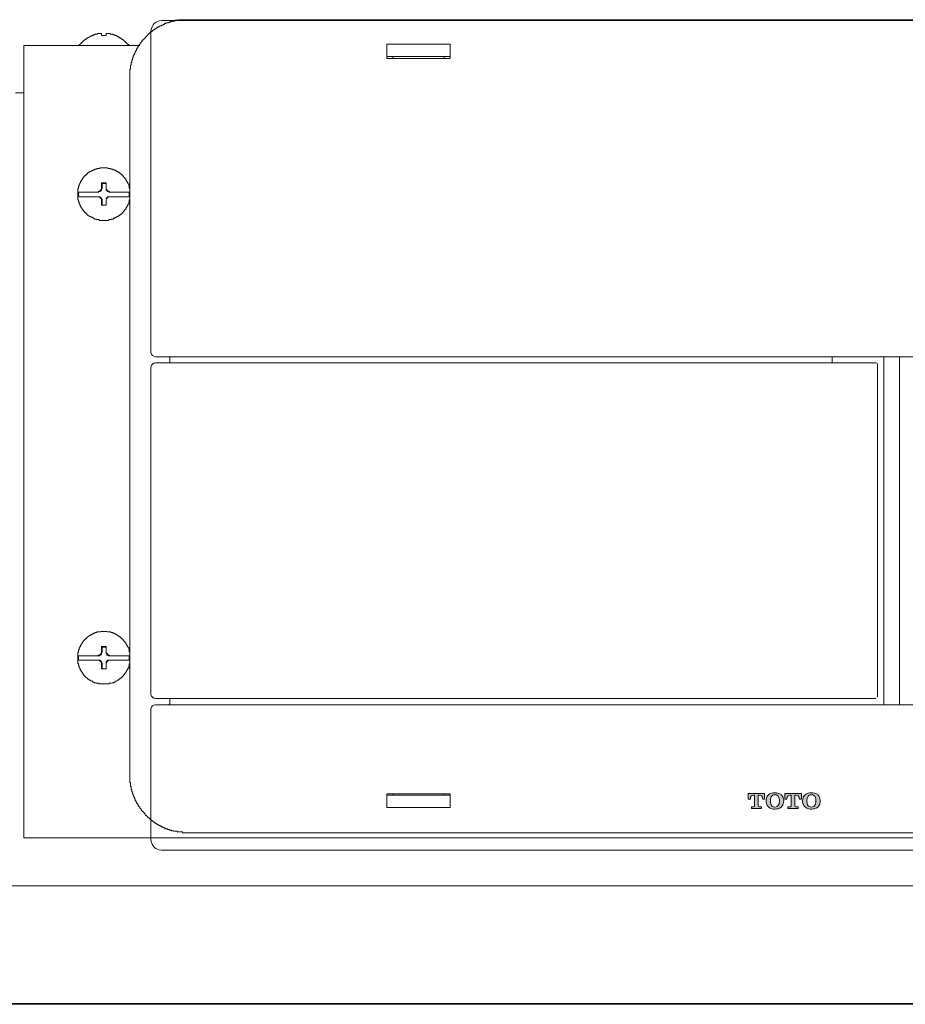
# Model space of a CAD drawing. Units: inches. Extents: x -1148 to 2730, y -1279 to 937.
# Drawn here: x 1742 to 1862, y -16 to 118 of the extents above; entities that cross this region are included whole.
import ezdxf

# ---------------------------------------------------------------- set-up
doc = ezdxf.new("R2010")
doc.units = ezdxf.units.IN
doc.header["$MEASUREMENT"] = 0
doc.layers.add('图层 1', color=7, linetype='Continuous')

msp = doc.modelspace()

# ---------------------------------------------------------------- hatches: boundary and pattern name
at = {"layer": '图层 1'}
h = msp.add_hatch(color=7, dxfattribs=at)
h.dxf.hatch_style = 2
edge = h.paths.add_edge_path()
edge.add_spline(control_points=[(1842.13, 12.54), (1842.13, 12.54), (1841.01, 12.54), (1841.01, 12.54), (1841.01, 12.54), (1841.01, 11.78), (1841.01, 11.78), (1841.01, 11.78), (1841.31, 11.78), (1841.31, 11.78), (1841.31, 11.78), (1841.27, 12.29), (1841.71, 12.29), (1841.71, 12.29), (1841.89, 12.29), (1841.89, 12.29), (1841.89, 12.29), (1841.89, 10.88), (1841.89, 10.86), (1841.89, 10.79), (1841.84, 10.74), (1841.75, 10.74), (1841.74, 10.74), (1841.45, 10.74), (1841.45, 10.74), (1841.45, 10.74), (1841.45, 10.49), (1841.45, 10.49), (1841.45, 10.49), (1842.13, 10.49), (1842.13, 10.49), (1842.13, 10.49), (1842.83, 10.49), (1842.83, 10.49), (1842.83, 10.49), (1842.83, 10.74), (1842.83, 10.74), (1842.83, 10.74), (1842.54, 10.74), (1842.5, 10.74), (1842.45, 10.74), (1842.38, 10.79), (1842.38, 10.86), (1842.38, 10.88), (1842.38, 12.29), (1842.38, 12.29), (1842.38, 12.29), (1842.56, 12.29), (1842.56, 12.29), (1843, 12.29), (1842.98, 11.78), (1842.98, 11.78), (1842.98, 11.78), (1843.24, 11.78), (1843.24, 11.78), (1843.24, 11.78), (1843.24, 12.54), (1843.24, 12.54), (1843.24, 12.54), (1842.13, 12.54), (1842.13, 12.54)], knot_values=[0, 0, 0, 0, 1, 1, 1, 2, 2, 2, 3, 3, 3, 4, 4, 4, 5, 5, 5, 6, 6, 6, 7, 7, 7, 8, 8, 8, 9, 9, 9, 10, 10, 10, 11, 11, 11, 12, 12, 12, 13, 13, 13, 14, 14, 14, 15, 15, 15, 16, 16, 16, 17, 17, 17, 18, 18, 18, 19, 19, 19, 20, 20, 20, 20], degree=3, periodic=0)
h = msp.add_hatch(color=7, dxfattribs=at)
h.dxf.hatch_style = 2
edge = h.paths.add_edge_path()
edge.add_spline(control_points=[(1845.62, 12.2), (1845.53, 12.32), (1845.44, 12.45), (1845.31, 12.5), (1845.14, 12.57), (1844.91, 12.64), (1844.64, 12.64), (1844.64, 12.64), (1844.26, 12.64), (1843.92, 12.48), (1843.92, 12.48), (1843.77, 12.4), (1843.62, 12.2), (1843.53, 12.05), (1843.45, 11.9), (1843.44, 11.53), (1843.44, 11.53), (1843.44, 11.25), (1843.53, 11.02), (1843.62, 10.84), (1843.77, 10.66), (1843.92, 10.58), (1844.15, 10.46), (1844.41, 10.41), (1844.62, 10.41), (1844.62, 10.41), (1845.02, 10.41), (1845.29, 10.55), (1845.56, 10.72), (1845.72, 11), (1845.75, 11.12), (1845.81, 11.27), (1845.84, 11.46), (1845.84, 11.53), (1845.84, 11.63), (1845.84, 11.94), (1845.62, 12.2)], knot_values=[0, 0, 0, 0, 1, 1, 1, 2, 2, 2, 3, 3, 3, 4, 4, 4, 5, 5, 5, 6, 6, 6, 7, 7, 7, 8, 8, 8, 9, 9, 9, 10, 10, 10, 11, 11, 11, 12, 12, 12, 12], degree=3, periodic=0)
edge = h.paths.add_edge_path()
edge.add_spline(control_points=[(1845.14, 10.98), (1845.05, 10.79), (1844.87, 10.69), (1844.62, 10.69), (1844.38, 10.69), (1844.2, 10.82), (1844.11, 11), (1844.05, 11.19), (1844.02, 11.4), (1844.02, 11.53), (1844.02, 11.73), (1844.08, 11.9), (1844.08, 11.98), (1844.15, 12.16), (1844.26, 12.25), (1844.33, 12.3), (1844.47, 12.36), (1844.58, 12.36), (1844.64, 12.36), (1844.68, 12.36), (1844.93, 12.36), (1845.08, 12.16), (1845.2, 11.99), (1845.26, 11.63), (1845.26, 11.54), (1845.26, 11.44), (1845.23, 11.16), (1845.14, 10.98)], knot_values=[0, 0, 0, 0, 1, 1, 1, 2, 2, 2, 3, 3, 3, 4, 4, 4, 5, 5, 5, 6, 6, 6, 7, 7, 7, 8, 8, 8, 9, 9, 9, 9], degree=3, periodic=0)
h = msp.add_hatch(color=7, dxfattribs=at)
h.dxf.hatch_style = 2
edge = h.paths.add_edge_path()
edge.add_spline(control_points=[(1847.11, 12.54), (1847.11, 12.54), (1845.99, 12.54), (1845.99, 12.54), (1845.99, 12.54), (1845.99, 11.78), (1845.99, 11.78), (1845.99, 11.78), (1846.26, 11.78), (1846.26, 11.78), (1846.26, 11.78), (1846.26, 12.29), (1846.67, 12.29), (1846.67, 12.29), (1846.87, 12.29), (1846.87, 12.29), (1846.87, 12.29), (1846.87, 10.88), (1846.87, 10.86), (1846.87, 10.79), (1846.81, 10.74), (1846.76, 10.74), (1846.69, 10.74), (1846.41, 10.74), (1846.41, 10.74), (1846.41, 10.74), (1846.41, 10.49), (1846.41, 10.49), (1846.41, 10.49), (1847.11, 10.49), (1847.11, 10.49), (1847.11, 10.49), (1847.81, 10.49), (1847.81, 10.49), (1847.81, 10.49), (1847.81, 10.74), (1847.81, 10.74), (1847.81, 10.74), (1847.54, 10.74), (1847.48, 10.74), (1847.43, 10.74), (1847.37, 10.79), (1847.37, 10.86), (1847.37, 10.88), (1847.37, 12.29), (1847.37, 12.29), (1847.37, 12.29), (1847.55, 12.29), (1847.55, 12.29), (1847.99, 12.29), (1847.96, 11.78), (1847.96, 11.78), (1847.96, 11.78), (1848.24, 11.78), (1848.24, 11.78), (1848.24, 11.78), (1848.24, 12.54), (1848.24, 12.54), (1848.24, 12.54), (1847.11, 12.54), (1847.11, 12.54)], knot_values=[0, 0, 0, 0, 1, 1, 1, 2, 2, 2, 3, 3, 3, 4, 4, 4, 5, 5, 5, 6, 6, 6, 7, 7, 7, 8, 8, 8, 9, 9, 9, 10, 10, 10, 11, 11, 11, 12, 12, 12, 13, 13, 13, 14, 14, 14, 15, 15, 15, 16, 16, 16, 17, 17, 17, 18, 18, 18, 19, 19, 19, 20, 20, 20, 20], degree=3, periodic=0)
h = msp.add_hatch(color=7, dxfattribs=at)
h.dxf.hatch_style = 2
edge = h.paths.add_edge_path()
edge.add_spline(control_points=[(1850.6, 12.2), (1850.51, 12.32), (1850.44, 12.45), (1850.27, 12.5), (1850.1, 12.57), (1849.88, 12.64), (1849.62, 12.64), (1849.62, 12.64), (1849.22, 12.64), (1848.9, 12.48), (1848.9, 12.48), (1848.72, 12.4), (1848.6, 12.2), (1848.51, 12.05), (1848.42, 11.9), (1848.39, 11.53), (1848.39, 11.53), (1848.39, 11.25), (1848.51, 11.02), (1848.6, 10.84), (1848.72, 10.66), (1848.9, 10.58), (1849.12, 10.46), (1849.4, 10.41), (1849.6, 10.41), (1849.6, 10.41), (1850, 10.41), (1850.24, 10.55), (1850.57, 10.72), (1850.69, 11), (1850.73, 11.12), (1850.79, 11.27), (1850.79, 11.46), (1850.79, 11.53), (1850.79, 11.63), (1850.79, 11.94), (1850.6, 12.2)], knot_values=[0, 0, 0, 0, 1, 1, 1, 2, 2, 2, 3, 3, 3, 4, 4, 4, 5, 5, 5, 6, 6, 6, 7, 7, 7, 8, 8, 8, 9, 9, 9, 10, 10, 10, 11, 11, 11, 12, 12, 12, 12], degree=3, periodic=0)
edge = h.paths.add_edge_path()
edge.add_spline(control_points=[(1850.1, 10.98), (1850.03, 10.79), (1849.83, 10.69), (1849.6, 10.69), (1849.36, 10.69), (1849.15, 10.82), (1849.09, 11), (1848.99, 11.19), (1848.99, 11.4), (1848.99, 11.53), (1848.99, 11.73), (1849.03, 11.9), (1849.06, 11.98), (1849.12, 12.16), (1849.24, 12.25), (1849.31, 12.3), (1849.42, 12.36), (1849.54, 12.36), (1849.62, 12.36), (1849.66, 12.36), (1849.92, 12.36), (1850.06, 12.16), (1850.21, 11.99), (1850.21, 11.63), (1850.21, 11.54), (1850.21, 11.44), (1850.21, 11.16), (1850.1, 10.98)], knot_values=[0, 0, 0, 0, 1, 1, 1, 2, 2, 2, 3, 3, 3, 4, 4, 4, 5, 5, 5, 6, 6, 6, 7, 7, 7, 8, 8, 8, 9, 9, 9, 9], degree=3, periodic=0)

# ---------------------------------------------------------------- linework, layer by layer
at = {"layer": '图层 1', "color": 7, "lineweight": 9}
for points in [[(1764.79, 117.7), (1764.7, 117.7), (1764.61, 117.7), (1764.52, 117.7), (1764.43, 117.7), (1764.34, 117.7), (1764.25, 117.7), (1764.15, 117.7), (1764.06, 117.7), (1763.97, 117.7), (1763.9, 117.7), (1763.82, 117.7), (1763.7, 117.7), (1763.62, 117.7), (1763.62, 117.62), (1763.53, 117.62), (1763.44, 117.62), (1763.37, 117.62), (1763.27, 117.62), (1763.17, 117.62), (1763.09, 117.52), (1762.99, 117.52), (1762.89, 117.52), (1762.83, 117.52), (1762.74, 117.44), (1762.65, 117.44), (1762.56, 117.44), (1762.47, 117.44), (1762.47, 117.34), (1762.38, 117.34), (1762.29, 117.34), (1762.2, 117.34), (1762.2, 117.26), (1762.11, 117.26), (1762.01, 117.26), (1761.92, 117.26), (1761.92, 117.17), (1761.83, 117.17), (1761.74, 117.17), (1761.74, 117.07), (1761.65, 117.07), (1761.57, 117.07), (1761.47, 116.98), (1761.38, 116.98), (1761.32, 116.98), (1761.32, 116.89), (1761.22, 116.89), (1761.13, 116.89), (1761.13, 116.81), (1761.04, 116.81), (1760.95, 116.73), (1760.86, 116.73), (1760.86, 116.63), (1760.77, 116.63), (1760.68, 116.63), (1760.68, 116.54), (1760.59, 116.54), (1760.59, 116.45), (1760.5, 116.45), (1760.41, 116.45), (1760.41, 116.35), (1760.31, 116.35), (1760.22, 116.28), (1760.13, 116.28), (1760.13, 116.18), (1760.04, 116.18), (1760.04, 116.1), (1759.95, 116.1), (1759.87, 116), (1759.77, 116), (1759.77, 115.91), (1759.69, 115.91), (1759.69, 115.82), (1759.59, 115.82), (1759.59, 115.73), (1759.52, 115.73), (1759.52, 115.66), (1759.42, 115.66), (1759.42, 115.56), (1759.33, 115.56), (1759.33, 115.47), (1759.25, 115.47), (1759.25, 115.37), (1759.14, 115.37), (1759.14, 115.29), (1759.07, 115.29), (1759.07, 115.21), (1758.98, 115.21), (1758.98, 115.11), (1758.89, 115.11), (1758.89, 115.02), (1758.8, 115.02), (1758.8, 114.93), (1758.7, 114.93), (1758.7, 114.84), (1758.7, 114.75), (1758.61, 114.75), (1758.61, 114.66), (1758.55, 114.66), (1758.55, 114.57), (1758.43, 114.57), (1758.43, 114.49), (1758.43, 114.39), (1758.37, 114.39), (1758.37, 114.32), (1758.26, 114.32), (1758.26, 114.21), (1758.26, 114.14), (1758.19, 114.14), (1758.19, 114.04), (1758.1, 114.04), (1758.1, 113.95), (1758.1, 113.87), (1758.01, 113.87), (1758.01, 113.77), (1757.92, 113.69), (1757.92, 113.6), (1757.92, 113.51), (1757.82, 113.51), (1757.82, 113.42), (1757.73, 113.33), (1757.73, 113.24), (1757.73, 113.15), (1757.64, 113.15), (1757.64, 113.06), (1757.64, 112.97), (1757.55, 112.97), (1757.55, 112.88), (1757.55, 112.79), (1757.46, 112.79), (1757.46, 112.69), (1757.46, 112.6), (1757.46, 112.53), (1757.37, 112.53), (1757.37, 112.42), (1757.37, 112.34), (1757.37, 112.25), (1757.29, 112.25), (1757.29, 112.16), (1757.29, 112.07), (1757.29, 111.98), (1757.29, 111.89), (1757.19, 111.89), (1757.19, 111.8), (1757.19, 111.72), (1757.19, 111.62), (1757.19, 111.53), (1757.1, 111.53), (1757.1, 111.44), (1757.1, 111.35), (1757.1, 111.26), (1757.1, 111.18), (1757.1, 111.09), (1757.1, 111), (1757, 111), (1757, 110.9), (1757, 110.82), (1757, 110.73), (1757, 110.64), (1757, 110.55), (1757, 110.46), (1757, 110.37), (1757, 110.27), (1757, 110.19), (1757, 110.1), (1757, 110.01), (1757, 109.92)], [(1930.64, 117.6), (1761.32, 117.6)], [(1764.79, 117.7), (1928.78, 117.7)], [(1752.63, 115.73), (1752.54, 115.73), (1752.45, 115.73), (1752.36, 115.73), (1752.27, 115.73), (1752.27, 115.66), (1752.18, 115.66), (1752.09, 115.66), (1752.01, 115.66), (1752.01, 115.56), (1751.92, 115.56), (1751.83, 115.56), (1751.83, 115.47), (1751.74, 115.47), (1751.65, 115.47), (1751.55, 115.37), (1751.47, 115.37), (1751.47, 115.29), (1751.37, 115.29), (1751.29, 115.29), (1751.29, 115.21), (1751.21, 115.21), (1751.11, 115.21), (1751.11, 115.11), (1751.02, 115.11), (1751.02, 115.02), (1750.94, 115.02), (1750.86, 114.93), (1750.74, 114.93), (1750.74, 114.84), (1750.67, 114.84), (1750.67, 114.75), (1750.58, 114.75), (1750.58, 114.66), (1750.48, 114.66), (1750.48, 114.57), (1750.4, 114.57), (1750.4, 114.49), (1750.31, 114.49), (1750.31, 114.39), (1750.22, 114.39), (1750.22, 114.32), (1750.13, 114.32), (1750.13, 114.21)], [(1753.16, 115.82), (1753.07, 115.82), (1753, 115.82), (1752.91, 115.82), (1752.8, 115.82), (1752.71, 115.82), (1752.63, 115.82), (1752.63, 115.73)], [(1752.63, 115.73), (1752.63, 115.73)], [(1753.16, 115.73), (1753.16, 115.82)], [(1753.16, 115.56), (1753.16, 115.73)], [(1753.79, 115.56), (1753.7, 115.56), (1753.61, 115.56), (1753.54, 115.56), (1753.44, 115.56), (1753.34, 115.56), (1753.27, 115.56), (1753.16, 115.56)], [(1754.32, 115.73), (1754.32, 115.82), (1754.24, 115.82), (1754.15, 115.82), (1754.06, 115.82), (1753.97, 115.82), (1753.88, 115.82), (1753.79, 115.82)], [(1753.79, 115.82), (1753.79, 115.73)], [(1753.79, 115.73), (1753.79, 115.56)], [(1754.32, 115.73), (1754.32, 115.73)], [(1756.85, 114.21), (1756.85, 114.32), (1756.74, 114.32), (1756.74, 114.39), (1756.66, 114.39), (1756.66, 114.49), (1756.57, 114.49), (1756.57, 114.57), (1756.47, 114.57), (1756.47, 114.66), (1756.39, 114.66), (1756.39, 114.75), (1756.3, 114.75), (1756.3, 114.84), (1756.21, 114.84), (1756.21, 114.93), (1756.12, 114.93), (1756.12, 115.02), (1756.03, 115.02), (1755.94, 115.02), (1755.94, 115.11), (1755.85, 115.11), (1755.85, 115.21), (1755.76, 115.21), (1755.67, 115.21), (1755.67, 115.29), (1755.58, 115.29), (1755.49, 115.37), (1755.4, 115.37), (1755.4, 115.47), (1755.3, 115.47), (1755.24, 115.47), (1755.14, 115.56), (1755.05, 115.56), (1754.95, 115.56), (1754.95, 115.66), (1754.87, 115.66), (1754.79, 115.66), (1754.69, 115.66), (1754.69, 115.73), (1754.59, 115.73), (1754.49, 115.73), (1754.42, 115.73), (1754.32, 115.73)], [(1759.88, 116.19), (1759.88, 72.48)], [(1742.63, 114.21), (1758.37, 114.21)], [(1742.63, 6.49), (1742.63, 114.21)], [(1791.94, 114.39), (1800.51, 114.39)], [(1791.94, 112.42), (1791.94, 114.39)], [(1800.51, 114.39), (1800.51, 112.42)], [(1791.94, 112.69), (1800.51, 112.69)], [(1800.51, 112.42), (1791.94, 112.42)], [(1792.74, 112.69), (1792.38, 112.69)], [(1792.74, 112.69), (1792.74, 112.42)], [(1800.15, 112.69), (1799.72, 112.69)], [(1799.72, 112.69), (1799.72, 112.42)], [(1757, 15), (1757, 109.92)], [(1741.47, 107.78), (1742.63, 107.78)], [(1757, 94.72), (1757, 94.81), (1756.92, 94.81), (1756.92, 94.91), (1756.92, 94.99), (1756.92, 95.08), (1756.92, 95.17), (1756.85, 95.17), (1756.85, 95.25), (1756.85, 95.35), (1756.74, 95.43), (1756.74, 95.53), (1756.66, 95.62), (1756.66, 95.71), (1756.57, 95.8), (1756.57, 95.89), (1756.47, 95.89), (1756.47, 95.98), (1756.47, 96.06), (1756.39, 96.06), (1756.39, 96.15), (1756.3, 96.15), (1756.3, 96.25), (1756.21, 96.25), (1756.21, 96.33), (1756.12, 96.43), (1756.03, 96.51), (1756.03, 96.6), (1755.94, 96.6), (1755.85, 96.69), (1755.76, 96.78), (1755.67, 96.78), (1755.67, 96.87), (1755.58, 96.87), (1755.58, 96.96), (1755.49, 96.96), (1755.4, 96.96), (1755.4, 97.05), (1755.3, 97.05), (1755.24, 97.13), (1755.14, 97.13), (1755.14, 97.23), (1755.05, 97.23), (1754.95, 97.23), (1754.95, 97.32), (1754.87, 97.32), (1754.79, 97.32), (1754.69, 97.32), (1754.69, 97.41), (1754.59, 97.41), (1754.49, 97.41), (1754.42, 97.41), (1754.42, 97.5), (1754.32, 97.5), (1754.24, 97.5), (1754.15, 97.5), (1754.06, 97.5), (1753.97, 97.59), (1753.88, 97.59), (1753.79, 97.59), (1753.7, 97.59), (1753.61, 97.59), (1753.54, 97.59), (1753.44, 97.59), (1753.34, 97.59), (1753.27, 97.59), (1753.16, 97.59), (1753.07, 97.59), (1753, 97.59), (1752.91, 97.5), (1752.8, 97.5), (1752.71, 97.5), (1752.63, 97.5), (1752.54, 97.5), (1752.54, 97.41), (1752.45, 97.41), (1752.36, 97.41), (1752.27, 97.41), (1752.27, 97.32), (1752.18, 97.32), (1752.09, 97.32), (1752.01, 97.23), (1751.92, 97.23), (1751.83, 97.23), (1751.83, 97.13), (1751.74, 97.13), (1751.65, 97.05), (1751.55, 97.05), (1751.55, 96.96), (1751.47, 96.96), (1751.37, 96.96), (1751.37, 96.87), (1751.29, 96.87), (1751.29, 96.78), (1751.21, 96.78), (1751.21, 96.69), (1751.11, 96.69), (1751.02, 96.6), (1751.02, 96.51), (1750.94, 96.51), (1750.86, 96.43), (1750.74, 96.33), (1750.74, 96.25), (1750.67, 96.25), (1750.67, 96.15), (1750.58, 96.15), (1750.58, 96.06), (1750.58, 95.98), (1750.48, 95.98), (1750.48, 95.89), (1750.4, 95.89), (1750.4, 95.8), (1750.4, 95.71), (1750.31, 95.71), (1750.31, 95.62), (1750.31, 95.53), (1750.22, 95.53), (1750.22, 95.43), (1750.22, 95.35), (1750.13, 95.35), (1750.13, 95.25), (1750.13, 95.17), (1750.13, 95.08), (1750.04, 95.08), (1750.04, 94.99), (1750.04, 94.91), (1750.04, 94.81), (1749.95, 94.72), (1749.95, 94.64), (1749.95, 94.54), (1749.95, 94.45), (1749.95, 94.36), (1749.95, 94.28), (1749.95, 94.19), (1749.95, 94.1), (1749.95, 94.01), (1749.95, 93.92), (1749.95, 93.83), (1749.95, 93.74), (1749.95, 93.65), (1749.95, 93.56), (1749.95, 93.47), (1749.95, 93.39), (1749.95, 93.31), (1749.95, 93.2), (1750.04, 93.2), (1750.04, 93.13), (1750.04, 93.04), (1750.04, 92.94), (1750.13, 92.94), (1750.13, 92.85), (1750.13, 92.76), (1750.13, 92.69), (1750.22, 92.69), (1750.22, 92.59), (1750.22, 92.5), (1750.31, 92.4), (1750.31, 92.32), (1750.4, 92.23), (1750.4, 92.14), (1750.48, 92.14), (1750.48, 92.06), (1750.58, 91.96), (1750.58, 91.87), (1750.67, 91.87), (1750.67, 91.78), (1750.74, 91.78), (1750.74, 91.69), (1750.86, 91.6), (1750.86, 91.51), (1750.94, 91.51), (1751.02, 91.41), (1751.11, 91.33), (1751.21, 91.24), (1751.29, 91.15), (1751.37, 91.15), (1751.37, 91.06), (1751.47, 91.06), (1751.55, 90.97), (1751.65, 90.97), (1751.65, 90.89), (1751.74, 90.89), (1751.83, 90.89), (1751.83, 90.8), (1751.92, 90.8), (1752.01, 90.8), (1752.01, 90.72), (1752.09, 90.72), (1752.18, 90.72), (1752.18, 90.61), (1752.27, 90.61), (1752.36, 90.61), (1752.45, 90.61), (1752.45, 90.53), (1752.54, 90.53), (1752.63, 90.53), (1752.71, 90.53), (1752.8, 90.53), (1752.91, 90.43), (1753, 90.43), (1753.07, 90.43), (1753.16, 90.43), (1753.27, 90.43), (1753.34, 90.43), (1753.44, 90.43), (1753.54, 90.43), (1753.61, 90.43), (1753.7, 90.43), (1753.79, 90.43), (1753.88, 90.43), (1753.97, 90.43), (1754.06, 90.43), (1754.15, 90.43), (1754.15, 90.53), (1754.24, 90.53), (1754.32, 90.53), (1754.42, 90.53), (1754.49, 90.53), (1754.49, 90.61), (1754.59, 90.61), (1754.69, 90.61), (1754.79, 90.61), (1754.79, 90.72), (1754.87, 90.72), (1754.95, 90.72), (1754.95, 90.8), (1755.05, 90.8), (1755.14, 90.8), (1755.14, 90.89), (1755.24, 90.89), (1755.3, 90.89), (1755.3, 90.97), (1755.4, 90.97), (1755.49, 91.06), (1755.58, 91.06), (1755.58, 91.15), (1755.67, 91.15), (1755.76, 91.24), (1755.85, 91.24), (1755.85, 91.33), (1755.94, 91.33), (1755.94, 91.41), (1756.03, 91.41), (1756.03, 91.51), (1756.12, 91.51), (1756.12, 91.6), (1756.21, 91.69), (1756.3, 91.78), (1756.3, 91.87), (1756.39, 91.87), (1756.39, 91.96), (1756.47, 91.96), (1756.47, 92.06), (1756.47, 92.14), (1756.57, 92.14), (1756.57, 92.23), (1756.66, 92.32), (1756.66, 92.4), (1756.74, 92.4), (1756.74, 92.5), (1756.74, 92.59), (1756.85, 92.69), (1756.85, 92.76), (1756.85, 92.85), (1756.92, 92.85), (1756.92, 92.94), (1756.92, 93.04), (1756.92, 93.13), (1756.92, 93.2), (1757, 93.2), (1757, 93.31)], [(1753.16, 95.53), (1753.16, 95.43), (1753.16, 95.25), (1753.16, 95.17), (1753.16, 94.99), (1753.16, 94.91)], [(1753.16, 95.53), (1753.27, 95.43)], [(1753.79, 95.53), (1753.7, 95.53), (1753.61, 95.53), (1753.54, 95.53), (1753.34, 95.53), (1753.27, 95.53), (1753.16, 95.53)], [(1753.27, 95.43), (1753.79, 95.43)], [(1753.27, 94.81), (1753.27, 95.43)], [(1753.79, 95.53), (1753.79, 95.43)], [(1753.79, 94.91), (1753.79, 94.99), (1753.79, 95.17), (1753.79, 95.25), (1753.79, 95.43), (1753.79, 95.53)], [(1753.79, 95.43), (1753.79, 94.81)], [(1750.04, 94.28), (1750.04, 94.19), (1750.04, 94.1), (1750.04, 94.01), (1750.04, 93.92), (1750.04, 93.83), (1750.04, 93.74), (1750.04, 93.65)], [(1750.04, 94.28), (1752.71, 94.28)], [(1752.63, 94.28), (1752.71, 94.28), (1752.71, 94.36), (1752.8, 94.36), (1752.91, 94.36), (1752.91, 94.45), (1753, 94.45), (1753.07, 94.54), (1753.07, 94.64), (1753.16, 94.64), (1753.16, 94.72), (1753.16, 94.81), (1753.16, 94.91)], [(1752.71, 94.28), (1752.8, 94.28), (1752.8, 94.36), (1752.91, 94.36), (1753, 94.36), (1753.07, 94.45), (1753.16, 94.54), (1753.16, 94.64), (1753.16, 94.72), (1753.27, 94.72), (1753.27, 94.81)], [(1753.79, 94.91), (1753.79, 94.81), (1753.79, 94.72), (1753.79, 94.64), (1753.88, 94.64), (1753.88, 94.54), (1753.97, 94.54), (1753.97, 94.45), (1754.06, 94.45), (1754.06, 94.36), (1754.15, 94.36), (1754.24, 94.36), (1754.24, 94.28), (1754.32, 94.28)], [(1753.79, 94.81), (1753.79, 94.72), (1753.79, 94.64), (1753.79, 94.54), (1753.88, 94.54), (1753.88, 94.45), (1753.97, 94.45), (1753.97, 94.36), (1754.06, 94.36), (1754.15, 94.36), (1754.15, 94.28), (1754.24, 94.28)], [(1754.24, 94.28), (1756.92, 94.28)], [(1756.92, 93.65), (1756.92, 93.74), (1756.92, 93.83), (1756.92, 93.92), (1756.92, 94.01), (1756.92, 94.1), (1756.92, 94.19), (1756.92, 94.28)], [(1750.04, 93.65), (1752.71, 93.65)], [(1753.16, 93.13), (1753.16, 93.2), (1753.16, 93.31), (1753.16, 93.39), (1753.07, 93.39), (1753.07, 93.47), (1753, 93.47), (1753, 93.56), (1752.91, 93.56), (1752.91, 93.65), (1752.8, 93.65), (1752.71, 93.65), (1752.63, 93.65)], [(1753.27, 93.2), (1753.27, 93.31), (1753.16, 93.31), (1753.16, 93.39), (1753.16, 93.47), (1753.07, 93.47), (1753.07, 93.56), (1753, 93.56), (1753, 93.65), (1752.91, 93.65), (1752.8, 93.65), (1752.71, 93.65)], [(1753.16, 93.13), (1753.16, 92.94), (1753.16, 92.85), (1753.16, 92.76), (1753.16, 92.59), (1753.16, 92.5)], [(1753.16, 92.5), (1753.27, 92.5), (1753.34, 92.5), (1753.54, 92.5), (1753.61, 92.5), (1753.7, 92.5), (1753.79, 92.5)], [(1753.16, 92.5), (1753.27, 92.5)], [(1753.27, 92.5), (1753.27, 93.2)], [(1753.79, 92.5), (1753.27, 92.5)], [(1754.24, 93.65), (1754.15, 93.65), (1754.06, 93.65), (1753.97, 93.65), (1753.97, 93.56), (1753.88, 93.56), (1753.88, 93.47), (1753.79, 93.47), (1753.79, 93.39), (1753.79, 93.31), (1753.79, 93.2)], [(1754.32, 93.65), (1754.24, 93.65), (1754.15, 93.65), (1754.06, 93.65), (1754.06, 93.56), (1753.97, 93.56), (1753.97, 93.47), (1753.88, 93.47), (1753.88, 93.39), (1753.79, 93.39), (1753.79, 93.31), (1753.79, 93.2), (1753.79, 93.13)], [(1753.79, 93.2), (1753.79, 92.5)], [(1753.79, 92.5), (1753.79, 92.59), (1753.79, 92.76), (1753.79, 92.85), (1753.79, 92.94), (1753.79, 93.13)], [(1753.79, 92.5), (1753.79, 92.5)], [(1756.92, 93.65), (1754.24, 93.65)], [(1760.49, 71.9), (1931.49, 71.9)], [(1858.35, 71.06), (1760.49, 71.06)], [(1762.42, 71.55), (1762.42, 71.6), (1762.42, 71.68), (1762.42, 71.74), (1762.42, 71.77), (1762.42, 71.82), (1762.37, 71.86), (1762.37, 71.89)], [(1762.42, 71.06), (1762.42, 71.55)], [(1852.43, 71.06), (1852.43, 71.9)], [(1858.59, 70.86), (1858.53, 71.01), (1858.35, 71.06)], [(1859.44, 71.93), (1859.44, 24.58)], [(1861.56, 24.58), (1861.56, 71.93)], [(1759.88, 70.49), (1759.88, 26.01)], [(1858.59, 25.65), (1858.59, 70.86)], [(1757, 31.72), (1757, 31.8), (1756.92, 31.8), (1756.92, 31.89), (1756.92, 31.98), (1756.92, 32.06), (1756.92, 32.17), (1756.85, 32.17), (1756.85, 32.23), (1756.85, 32.33), (1756.74, 32.42), (1756.74, 32.52), (1756.66, 32.61), (1756.66, 32.7), (1756.57, 32.7), (1756.57, 32.79), (1756.57, 32.88), (1756.47, 32.88), (1756.47, 32.96), (1756.39, 33.05), (1756.39, 33.15), (1756.3, 33.15), (1756.3, 33.24), (1756.21, 33.24), (1756.21, 33.33), (1756.12, 33.33), (1756.12, 33.41), (1756.03, 33.5), (1755.94, 33.58), (1755.85, 33.58), (1755.85, 33.68), (1755.76, 33.77), (1755.67, 33.77), (1755.67, 33.86), (1755.58, 33.86), (1755.49, 33.95), (1755.4, 33.95), (1755.4, 34.03), (1755.3, 34.03), (1755.24, 34.13), (1755.14, 34.13), (1755.05, 34.22), (1754.95, 34.22), (1754.87, 34.31), (1754.79, 34.31), (1754.69, 34.31), (1754.69, 34.4), (1754.59, 34.4), (1754.49, 34.4), (1754.42, 34.4), (1754.42, 34.49), (1754.32, 34.49), (1754.24, 34.49), (1754.15, 34.49), (1754.06, 34.49), (1753.97, 34.49), (1753.88, 34.57), (1753.79, 34.57), (1753.7, 34.57), (1753.61, 34.57), (1753.54, 34.57), (1753.44, 34.57), (1753.34, 34.57), (1753.27, 34.57), (1753.16, 34.57), (1753.07, 34.57), (1753, 34.49), (1752.91, 34.49), (1752.8, 34.49), (1752.71, 34.49), (1752.63, 34.49), (1752.54, 34.49), (1752.54, 34.4), (1752.45, 34.4), (1752.36, 34.4), (1752.27, 34.4), (1752.27, 34.31), (1752.18, 34.31), (1752.09, 34.31), (1752.09, 34.22), (1752.01, 34.22), (1751.92, 34.22), (1751.83, 34.13), (1751.74, 34.13), (1751.65, 34.03), (1751.55, 34.03), (1751.55, 33.95), (1751.47, 33.95), (1751.37, 33.86), (1751.29, 33.86), (1751.29, 33.77), (1751.21, 33.77), (1751.21, 33.68), (1751.11, 33.68), (1751.11, 33.58), (1751.02, 33.58), (1751.02, 33.5), (1750.94, 33.5), (1750.86, 33.41), (1750.86, 33.33), (1750.74, 33.33), (1750.74, 33.24), (1750.67, 33.24), (1750.67, 33.15), (1750.58, 33.15), (1750.58, 33.05), (1750.58, 32.96), (1750.48, 32.96), (1750.48, 32.88), (1750.4, 32.88), (1750.4, 32.79), (1750.4, 32.7), (1750.31, 32.7), (1750.31, 32.61), (1750.31, 32.52), (1750.22, 32.52), (1750.22, 32.42), (1750.22, 32.33), (1750.13, 32.33), (1750.13, 32.23), (1750.13, 32.17), (1750.13, 32.06), (1750.04, 32.06), (1750.04, 31.98), (1750.04, 31.89), (1750.04, 31.8), (1749.95, 31.72), (1749.95, 31.62), (1749.95, 31.54), (1749.95, 31.44), (1749.95, 31.35), (1749.95, 31.26), (1749.95, 31.17), (1749.95, 31.08), (1749.95, 31), (1749.95, 30.91), (1749.95, 30.83), (1749.95, 30.74), (1749.95, 30.65), (1749.95, 30.56), (1749.95, 30.47), (1749.95, 30.38), (1749.95, 30.28), (1749.95, 30.2), (1750.04, 30.2), (1750.04, 30.1), (1750.04, 30.01), (1750.04, 29.93), (1750.13, 29.84), (1750.13, 29.75), (1750.13, 29.64), (1750.22, 29.58), (1750.22, 29.49), (1750.31, 29.4), (1750.31, 29.3), (1750.4, 29.21), (1750.4, 29.11), (1750.48, 29.11), (1750.48, 29.03), (1750.58, 28.94), (1750.58, 28.84), (1750.67, 28.84), (1750.67, 28.76), (1750.74, 28.67), (1750.74, 28.58), (1750.86, 28.58), (1750.86, 28.49), (1750.94, 28.49), (1750.94, 28.4), (1751.02, 28.4), (1751.02, 28.31), (1751.11, 28.31), (1751.21, 28.23), (1751.29, 28.13), (1751.37, 28.13), (1751.37, 28.04), (1751.47, 28.04), (1751.47, 27.96), (1751.55, 27.96), (1751.65, 27.96), (1751.65, 27.86), (1751.74, 27.86), (1751.83, 27.78), (1751.92, 27.78), (1752.01, 27.68), (1752.09, 27.68), (1752.18, 27.68), (1752.18, 27.59), (1752.27, 27.59), (1752.36, 27.59), (1752.45, 27.59), (1752.45, 27.51), (1752.54, 27.51), (1752.63, 27.51), (1752.71, 27.51), (1752.8, 27.51), (1752.8, 27.42), (1752.91, 27.42), (1753, 27.42), (1753.07, 27.42), (1753.16, 27.42), (1753.27, 27.42), (1753.34, 27.42), (1753.44, 27.42), (1753.54, 27.42), (1753.61, 27.42), (1753.7, 27.42), (1753.79, 27.42), (1753.88, 27.42), (1753.97, 27.42), (1754.06, 27.42), (1754.15, 27.42), (1754.24, 27.51), (1754.32, 27.51), (1754.42, 27.51), (1754.49, 27.51), (1754.59, 27.59), (1754.69, 27.59), (1754.79, 27.59), (1754.87, 27.68), (1754.95, 27.68), (1755.05, 27.78), (1755.14, 27.78), (1755.24, 27.86), (1755.3, 27.86), (1755.3, 27.96), (1755.4, 27.96), (1755.49, 27.96), (1755.49, 28.04), (1755.58, 28.04), (1755.58, 28.13), (1755.67, 28.13), (1755.76, 28.23), (1755.85, 28.23), (1755.85, 28.31), (1755.94, 28.31), (1755.94, 28.4), (1756.03, 28.4), (1756.03, 28.49), (1756.12, 28.49), (1756.12, 28.58), (1756.21, 28.58), (1756.21, 28.67), (1756.3, 28.76), (1756.3, 28.84), (1756.39, 28.84), (1756.39, 28.94), (1756.47, 28.94), (1756.47, 29.03), (1756.57, 29.11), (1756.57, 29.21), (1756.66, 29.3), (1756.66, 29.4), (1756.74, 29.4), (1756.74, 29.49), (1756.74, 29.58), (1756.85, 29.58), (1756.85, 29.64), (1756.85, 29.75), (1756.85, 29.84), (1756.92, 29.84), (1756.92, 29.93), (1756.92, 30.01), (1756.92, 30.1), (1757, 30.2), (1757, 30.28)], [(1753.16, 32.52), (1753.27, 32.42)], [(1753.79, 32.52), (1753.7, 32.52), (1753.61, 32.52), (1753.54, 32.52), (1753.34, 32.52), (1753.27, 32.52), (1753.16, 32.52)], [(1753.16, 32.52), (1753.16, 32.33), (1753.16, 32.23), (1753.16, 32.17), (1753.16, 31.98), (1753.16, 31.89)], [(1753.27, 32.42), (1753.79, 32.42)], [(1753.27, 31.72), (1753.27, 32.42)], [(1753.79, 32.52), (1753.79, 32.42)], [(1753.79, 31.89), (1753.79, 31.98), (1753.79, 32.17), (1753.79, 32.23), (1753.79, 32.33), (1753.79, 32.52)], [(1753.79, 32.42), (1753.79, 31.72)], [(1750.04, 31.26), (1752.71, 31.26)], [(1750.04, 31.26), (1750.04, 31.17), (1750.04, 31.08), (1750.04, 31), (1750.04, 30.91), (1750.04, 30.83), (1750.04, 30.74), (1750.04, 30.65)], [(1752.63, 31.26), (1752.71, 31.26), (1752.71, 31.35), (1752.8, 31.35), (1752.91, 31.35), (1753, 31.44), (1753.07, 31.44), (1753.07, 31.54), (1753.07, 31.62), (1753.16, 31.62), (1753.16, 31.72), (1753.16, 31.8), (1753.16, 31.89)], [(1752.71, 31.26), (1752.8, 31.26), (1752.91, 31.26), (1752.91, 31.35), (1753, 31.35), (1753.07, 31.35), (1753.07, 31.44), (1753.16, 31.44), (1753.16, 31.54), (1753.16, 31.62), (1753.16, 31.72), (1753.27, 31.72)], [(1753.79, 31.89), (1753.79, 31.8), (1753.79, 31.72), (1753.79, 31.62), (1753.88, 31.62), (1753.88, 31.54), (1753.97, 31.54), (1753.97, 31.44), (1754.06, 31.44), (1754.06, 31.35), (1754.15, 31.35), (1754.24, 31.35), (1754.24, 31.26), (1754.32, 31.26)], [(1753.79, 31.72), (1753.79, 31.62), (1753.79, 31.54), (1753.88, 31.54), (1753.88, 31.44), (1753.88, 31.35), (1753.97, 31.35), (1754.06, 31.35), (1754.06, 31.26), (1754.15, 31.26), (1754.24, 31.26)], [(1754.24, 31.26), (1756.92, 31.26)], [(1756.92, 30.65), (1756.92, 30.74), (1756.92, 30.83), (1756.92, 30.91), (1756.92, 31), (1756.92, 31.08), (1756.92, 31.17), (1756.92, 31.26)], [(1750.04, 30.65), (1752.71, 30.65)], [(1753.16, 30.1), (1753.16, 30.2), (1753.16, 30.28), (1753.16, 30.38), (1753.07, 30.38), (1753.07, 30.47), (1753, 30.47), (1753, 30.56), (1752.91, 30.56), (1752.91, 30.65), (1752.8, 30.65), (1752.71, 30.65), (1752.63, 30.65)], [(1753.27, 30.2), (1753.27, 30.28), (1753.16, 30.28), (1753.16, 30.38), (1753.16, 30.47), (1753.07, 30.47), (1753.07, 30.56), (1753, 30.56), (1753, 30.65), (1752.91, 30.65), (1752.8, 30.65), (1752.71, 30.65)], [(1753.16, 30.1), (1753.16, 29.93), (1753.16, 29.84), (1753.16, 29.75), (1753.16, 29.58), (1753.16, 29.49)], [(1753.16, 29.49), (1753.27, 29.49), (1753.34, 29.49), (1753.54, 29.49), (1753.61, 29.49), (1753.7, 29.49), (1753.79, 29.49)], [(1753.16, 29.49), (1753.27, 29.49)], [(1753.27, 29.49), (1753.27, 30.2)], [(1753.79, 29.49), (1753.27, 29.49)], [(1754.32, 30.65), (1754.24, 30.65), (1754.15, 30.65), (1754.06, 30.65), (1754.06, 30.56), (1753.97, 30.56), (1753.97, 30.47), (1753.88, 30.47), (1753.88, 30.38), (1753.88, 30.28), (1753.79, 30.28), (1753.79, 30.2), (1753.79, 30.1)], [(1754.24, 30.65), (1754.15, 30.65), (1754.06, 30.65), (1753.97, 30.65), (1753.97, 30.56), (1753.88, 30.56), (1753.88, 30.47), (1753.79, 30.47), (1753.79, 30.38), (1753.79, 30.28), (1753.79, 30.2)], [(1753.79, 30.2), (1753.79, 29.49)], [(1753.79, 29.49), (1753.79, 29.58), (1753.79, 29.75), (1753.79, 29.84), (1753.79, 29.93), (1753.79, 30.1)], [(1753.79, 29.49), (1753.79, 29.49)], [(1756.92, 30.65), (1754.24, 30.65)], [(1760.49, 25.44), (1858.35, 25.44)], [(1762.42, 24.96), (1762.42, 25.44)], [(1931.49, 24.6), (1760.49, 24.6)], [(1762.37, 24.63), (1762.37, 24.66), (1762.42, 24.68), (1762.42, 24.74), (1762.42, 24.79), (1762.42, 24.83), (1762.42, 24.9), (1762.42, 24.96)], [(1759.88, 24.04), (1759.88, 6.22)], [(1757, 15), (1757, 14.91), (1757, 14.81), (1757, 14.72), (1757, 14.63), (1757, 14.55), (1757, 14.46), (1757, 14.36), (1757, 14.28), (1757, 14.18), (1757, 14.09), (1757, 14.01), (1757.1, 14.01), (1757.1, 13.92), (1757.1, 13.83), (1757.1, 13.74), (1757.1, 13.65), (1757.1, 13.55), (1757.1, 13.47), (1757.19, 13.47), (1757.19, 13.38), (1757.19, 13.29), (1757.19, 13.2), (1757.19, 13.11), (1757.29, 13.02), (1757.29, 12.94), (1757.29, 12.85), (1757.29, 12.76), (1757.37, 12.76), (1757.37, 12.67), (1757.37, 12.57), (1757.37, 12.49), (1757.46, 12.49), (1757.46, 12.39), (1757.46, 12.31), (1757.46, 12.22), (1757.55, 12.22), (1757.55, 12.13), (1757.55, 12.04), (1757.64, 12.04), (1757.64, 11.94), (1757.64, 11.86), (1757.73, 11.76), (1757.73, 11.69), (1757.73, 11.6), (1757.82, 11.6), (1757.82, 11.5), (1757.82, 11.41), (1757.92, 11.41), (1757.92, 11.32), (1757.92, 11.24), (1758.01, 11.24), (1758.01, 11.15), (1758.1, 11.15), (1758.1, 11.06), (1758.1, 10.97), (1758.19, 10.97), (1758.19, 10.87), (1758.19, 10.78), (1758.26, 10.78), (1758.26, 10.7), (1758.37, 10.7), (1758.37, 10.61), (1758.37, 10.53), (1758.43, 10.53), (1758.43, 10.43), (1758.55, 10.43), (1758.55, 10.35), (1758.61, 10.26), (1758.61, 10.17), (1758.7, 10.17), (1758.7, 10.09), (1758.8, 10.09), (1758.8, 9.99), (1758.89, 9.99), (1758.89, 9.9), (1758.98, 9.9), (1758.98, 9.82), (1759.07, 9.73), (1759.14, 9.64), (1759.14, 9.54), (1759.25, 9.54), (1759.33, 9.45), (1759.42, 9.36), (1759.52, 9.27), (1759.59, 9.27), (1759.59, 9.19), (1759.69, 9.19), (1759.69, 9.1), (1759.77, 9.1), (1759.77, 9.01), (1759.87, 9.01), (1759.87, 8.91), (1759.95, 8.91), (1760.04, 8.82), (1760.13, 8.82), (1760.13, 8.74), (1760.22, 8.74), (1760.22, 8.64), (1760.31, 8.64), (1760.41, 8.55), (1760.5, 8.55), (1760.5, 8.45), (1760.59, 8.45), (1760.68, 8.37), (1760.77, 8.37), (1760.77, 8.29), (1760.86, 8.29), (1760.95, 8.29), (1760.95, 8.19), (1761.04, 8.19), (1761.13, 8.19), (1761.13, 8.1), (1761.22, 8.1), (1761.32, 8.1), (1761.32, 8.01), (1761.38, 8.01), (1761.47, 8.01), (1761.47, 7.92), (1761.57, 7.92), (1761.65, 7.92), (1761.65, 7.84), (1761.74, 7.84), (1761.83, 7.84), (1761.92, 7.75), (1762.01, 7.75), (1762.11, 7.75), (1762.11, 7.66), (1762.2, 7.66), (1762.29, 7.66), (1762.38, 7.66), (1762.38, 7.57), (1762.47, 7.57), (1762.56, 7.57), (1762.65, 7.57), (1762.65, 7.47), (1762.74, 7.47), (1762.83, 7.47), (1762.89, 7.47), (1762.99, 7.47), (1762.99, 7.4), (1763.09, 7.4), (1763.17, 7.4), (1763.27, 7.4), (1763.37, 7.4), (1763.44, 7.4), (1763.44, 7.31), (1763.53, 7.31), (1763.62, 7.31), (1763.7, 7.31), (1763.82, 7.31), (1763.9, 7.31), (1763.97, 7.31), (1764.06, 7.31), (1764.15, 7.31), (1764.15, 7.21), (1764.25, 7.21), (1764.34, 7.21), (1764.43, 7.21), (1764.52, 7.21), (1764.61, 7.21), (1764.7, 7.21), (1764.79, 7.21)], [(1791.94, 12.49), (1800.51, 12.49)], [(1791.94, 10.61), (1791.94, 12.49)], [(1800.51, 12.31), (1791.94, 12.31)], [(1792.74, 12.31), (1792.38, 12.31)], [(1792.74, 12.31), (1792.74, 12.49)], [(1799.72, 12.31), (1799.72, 12.49)], [(1800.15, 12.31), (1799.72, 12.31)], [(1800.51, 12.49), (1800.51, 10.61)], [(1800.51, 10.61), (1791.94, 10.61)], [(1928.78, 7.21), (1764.79, 7.21)], [(1742.63, 6.49), (1950.91, 6.49)], [(1761.32, 4.81), (1930.64, 4.81)], [(1690.12, -0.03), (2003.36, -0.03)], [(1701.72, -16.03), (1991.75, -16.03)], [(1701.72, -16.12), (1991.75, -16.12)]]:
    msp.add_lwpolyline(points, dxfattribs=at)
at = {"layer": '图层 1', "color": 7, "lineweight": 0}
for points in [[(1761.32, 117.6), (1761.32, 117.6)], [(1759.88, 116.19), (1759.88, 116.19)], [(1761.32, 4.81), (1761.32, 4.81)]]:
    msp.add_lwpolyline(points, dxfattribs=at)
at = {"layer": '图层 1', "color": 7, "lineweight": 9}
for points in [[(1761.32, 117.6), (1760.46, 117.51), (1759.99, 117.04), (1759.88, 116.19)], [(1759.88, 72.48), (1759.97, 72.14), (1760.14, 71.96), (1760.49, 71.9)], [(1760.49, 71.06), (1760.12, 71.05), (1759.94, 70.85), (1759.88, 70.49)], [(1759.88, 26.01), (1759.94, 25.67), (1760.12, 25.46), (1760.49, 25.44)], [(1760.49, 24.6), (1760.14, 24.56), (1759.97, 24.38), (1759.88, 24.04)], [(1759.88, 6.22), (1759.99, 5.36), (1760.46, 4.9), (1761.32, 4.81)]]:
    msp.add_open_spline(points, degree=3, dxfattribs=at)
at = {"layer": '图层 1', "color": 7, "lineweight": 0}
for points, knots in [([(1842.13, 12.54), (1842.13, 12.54), (1841.01, 12.54), (1841.01, 12.54), (1841.01, 12.54), (1841.01, 11.78), (1841.01, 11.78), (1841.01, 11.78), (1841.31, 11.78), (1841.31, 11.78), (1841.31, 11.78), (1841.27, 12.29), (1841.71, 12.29), (1841.71, 12.29), (1841.89, 12.29), (1841.89, 12.29), (1841.89, 12.29), (1841.89, 10.88), (1841.89, 10.86), (1841.89, 10.79), (1841.84, 10.74), (1841.75, 10.74), (1841.74, 10.74), (1841.45, 10.74), (1841.45, 10.74), (1841.45, 10.74), (1841.45, 10.49), (1841.45, 10.49), (1841.45, 10.49), (1842.13, 10.49), (1842.13, 10.49), (1842.13, 10.49), (1842.83, 10.49), (1842.83, 10.49), (1842.83, 10.49), (1842.83, 10.74), (1842.83, 10.74), (1842.83, 10.74), (1842.54, 10.74), (1842.5, 10.74), (1842.45, 10.74), (1842.38, 10.79), (1842.38, 10.86), (1842.38, 10.88), (1842.38, 12.29), (1842.38, 12.29), (1842.38, 12.29), (1842.56, 12.29), (1842.56, 12.29), (1843, 12.29), (1842.98, 11.78), (1842.98, 11.78), (1842.98, 11.78), (1843.24, 11.78), (1843.24, 11.78), (1843.24, 11.78), (1843.24, 12.54), (1843.24, 12.54), (1843.24, 12.54), (1842.13, 12.54), (1842.13, 12.54)], [0, 0, 0, 0, 1, 1, 1, 2, 2, 2, 3, 3, 3, 4, 4, 4, 5, 5, 5, 6, 6, 6, 7, 7, 7, 8, 8, 8, 9, 9, 9, 10, 10, 10, 11, 11, 11, 12, 12, 12, 13, 13, 13, 14, 14, 14, 15, 15, 15, 16, 16, 16, 17, 17, 17, 18, 18, 18, 19, 19, 19, 20, 20, 20, 20]), ([(1845.62, 12.2), (1845.53, 12.32), (1845.44, 12.45), (1845.31, 12.5), (1845.14, 12.57), (1844.91, 12.64), (1844.64, 12.64), (1844.64, 12.64), (1844.26, 12.64), (1843.92, 12.48), (1843.92, 12.48), (1843.77, 12.4), (1843.62, 12.2), (1843.53, 12.05), (1843.45, 11.9), (1843.44, 11.53), (1843.44, 11.53), (1843.44, 11.25), (1843.53, 11.02), (1843.62, 10.84), (1843.77, 10.66), (1843.92, 10.58), (1844.15, 10.46), (1844.41, 10.41), (1844.62, 10.41), (1844.62, 10.41), (1845.02, 10.41), (1845.29, 10.55), (1845.56, 10.72), (1845.72, 11), (1845.75, 11.12), (1845.81, 11.27), (1845.84, 11.46), (1845.84, 11.53), (1845.84, 11.63), (1845.84, 11.94), (1845.62, 12.2)], [0, 0, 0, 0, 1, 1, 1, 2, 2, 2, 3, 3, 3, 4, 4, 4, 5, 5, 5, 6, 6, 6, 7, 7, 7, 8, 8, 8, 9, 9, 9, 10, 10, 10, 11, 11, 11, 12, 12, 12, 12]), ([(1845.14, 10.98), (1845.05, 10.79), (1844.87, 10.69), (1844.62, 10.69), (1844.38, 10.69), (1844.2, 10.82), (1844.11, 11), (1844.05, 11.19), (1844.02, 11.4), (1844.02, 11.53), (1844.02, 11.73), (1844.08, 11.9), (1844.08, 11.98), (1844.15, 12.16), (1844.26, 12.25), (1844.33, 12.3), (1844.47, 12.36), (1844.58, 12.36), (1844.64, 12.36), (1844.68, 12.36), (1844.93, 12.36), (1845.08, 12.16), (1845.2, 11.99), (1845.26, 11.63), (1845.26, 11.54), (1845.26, 11.44), (1845.23, 11.16), (1845.14, 10.98)], [0, 0, 0, 0, 1, 1, 1, 2, 2, 2, 3, 3, 3, 4, 4, 4, 5, 5, 5, 6, 6, 6, 7, 7, 7, 8, 8, 8, 9, 9, 9, 9]), ([(1847.11, 12.54), (1847.11, 12.54), (1845.99, 12.54), (1845.99, 12.54), (1845.99, 12.54), (1845.99, 11.78), (1845.99, 11.78), (1845.99, 11.78), (1846.26, 11.78), (1846.26, 11.78), (1846.26, 11.78), (1846.26, 12.29), (1846.67, 12.29), (1846.67, 12.29), (1846.87, 12.29), (1846.87, 12.29), (1846.87, 12.29), (1846.87, 10.88), (1846.87, 10.86), (1846.87, 10.79), (1846.81, 10.74), (1846.76, 10.74), (1846.69, 10.74), (1846.41, 10.74), (1846.41, 10.74), (1846.41, 10.74), (1846.41, 10.49), (1846.41, 10.49), (1846.41, 10.49), (1847.11, 10.49), (1847.11, 10.49), (1847.11, 10.49), (1847.81, 10.49), (1847.81, 10.49), (1847.81, 10.49), (1847.81, 10.74), (1847.81, 10.74), (1847.81, 10.74), (1847.54, 10.74), (1847.48, 10.74), (1847.43, 10.74), (1847.37, 10.79), (1847.37, 10.86), (1847.37, 10.88), (1847.37, 12.29), (1847.37, 12.29), (1847.37, 12.29), (1847.55, 12.29), (1847.55, 12.29), (1847.99, 12.29), (1847.96, 11.78), (1847.96, 11.78), (1847.96, 11.78), (1848.24, 11.78), (1848.24, 11.78), (1848.24, 11.78), (1848.24, 12.54), (1848.24, 12.54), (1848.24, 12.54), (1847.11, 12.54), (1847.11, 12.54)], [0, 0, 0, 0, 1, 1, 1, 2, 2, 2, 3, 3, 3, 4, 4, 4, 5, 5, 5, 6, 6, 6, 7, 7, 7, 8, 8, 8, 9, 9, 9, 10, 10, 10, 11, 11, 11, 12, 12, 12, 13, 13, 13, 14, 14, 14, 15, 15, 15, 16, 16, 16, 17, 17, 17, 18, 18, 18, 19, 19, 19, 20, 20, 20, 20]), ([(1850.6, 12.2), (1850.51, 12.32), (1850.44, 12.45), (1850.27, 12.5), (1850.1, 12.57), (1849.88, 12.64), (1849.62, 12.64), (1849.62, 12.64), (1849.22, 12.64), (1848.9, 12.48), (1848.9, 12.48), (1848.72, 12.4), (1848.6, 12.2), (1848.51, 12.05), (1848.42, 11.9), (1848.39, 11.53), (1848.39, 11.53), (1848.39, 11.25), (1848.51, 11.02), (1848.6, 10.84), (1848.72, 10.66), (1848.9, 10.58), (1849.12, 10.46), (1849.4, 10.41), (1849.6, 10.41), (1849.6, 10.41), (1850, 10.41), (1850.24, 10.55), (1850.57, 10.72), (1850.69, 11), (1850.73, 11.12), (1850.79, 11.27), (1850.79, 11.46), (1850.79, 11.53), (1850.79, 11.63), (1850.79, 11.94), (1850.6, 12.2)], [0, 0, 0, 0, 1, 1, 1, 2, 2, 2, 3, 3, 3, 4, 4, 4, 5, 5, 5, 6, 6, 6, 7, 7, 7, 8, 8, 8, 9, 9, 9, 10, 10, 10, 11, 11, 11, 12, 12, 12, 12]), ([(1850.1, 10.98), (1850.03, 10.79), (1849.83, 10.69), (1849.6, 10.69), (1849.36, 10.69), (1849.15, 10.82), (1849.09, 11), (1848.99, 11.19), (1848.99, 11.4), (1848.99, 11.53), (1848.99, 11.73), (1849.03, 11.9), (1849.06, 11.98), (1849.12, 12.16), (1849.24, 12.25), (1849.31, 12.3), (1849.42, 12.36), (1849.54, 12.36), (1849.62, 12.36), (1849.66, 12.36), (1849.92, 12.36), (1850.06, 12.16), (1850.21, 11.99), (1850.21, 11.63), (1850.21, 11.54), (1850.21, 11.44), (1850.21, 11.16), (1850.1, 10.98)], [0, 0, 0, 0, 1, 1, 1, 2, 2, 2, 3, 3, 3, 4, 4, 4, 5, 5, 5, 6, 6, 6, 7, 7, 7, 8, 8, 8, 9, 9, 9, 9])]:
    msp.add_open_spline(points, degree=3, knots=knots, dxfattribs=at)

doc.saveas('drawing.dxf')
